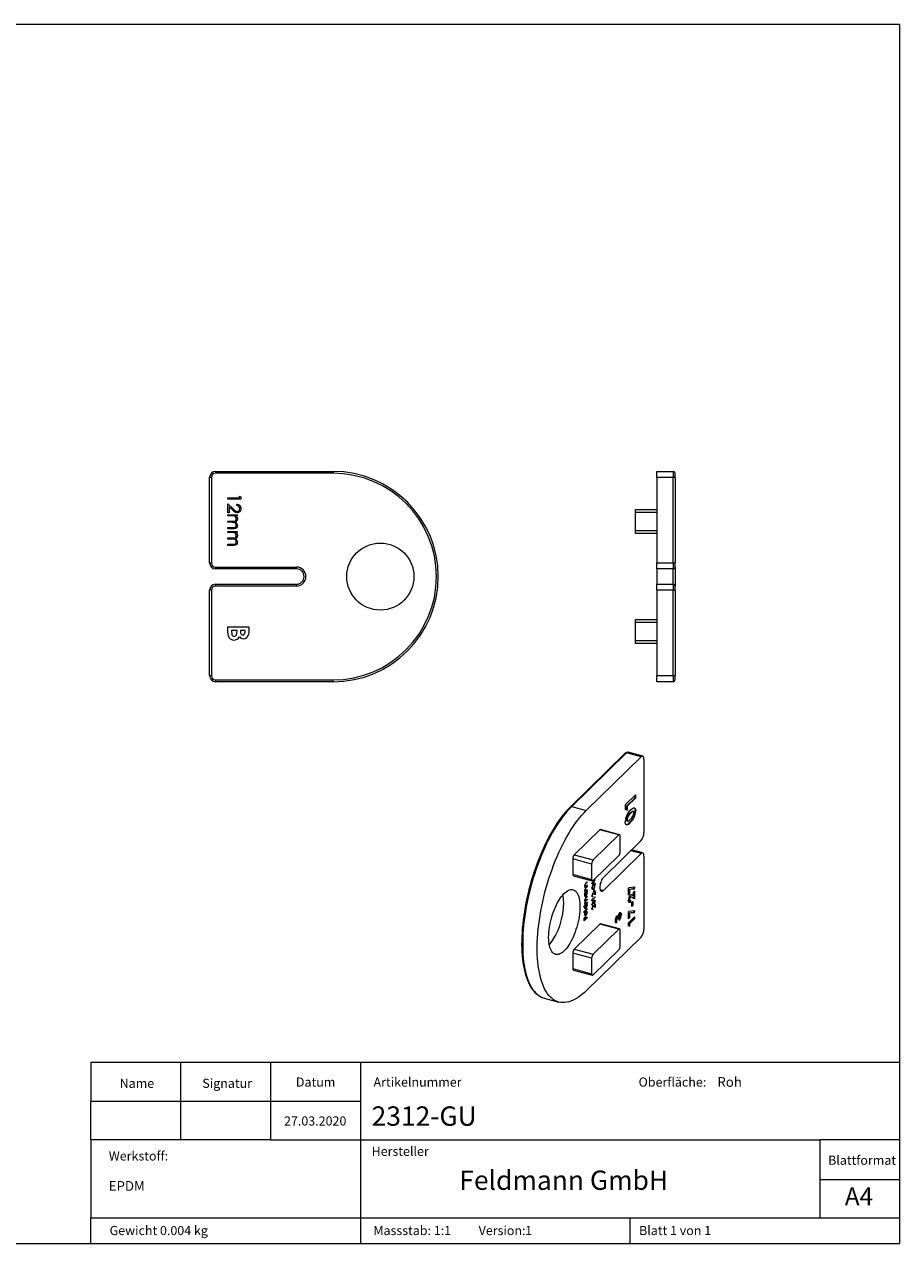
# Model space of a CAD drawing. Units: millimetres. Extents: x 5 to 292, y 5 to 205.
# Drawn here: x 149 to 292, y 5 to 205 of the extents above; entities that cross this region are included whole.
import ezdxf

# ---------------------------------------------------------------- set-up
doc = ezdxf.new("R2010")
doc.units = ezdxf.units.MM
doc.styles.add('SLDTEXTSTYLE0', font='TXT', dxfattribs={"width": 0.75})
doc.styles.add('SLDTEXTSTYLE1', font='TXT', dxfattribs={"width": 0.692308})

msp = doc.modelspace()

# ---------------------------------------------------------------- linework, layer by layer
at = {"color": 7, "linetype": 'Continuous', "lineweight": 0}
for p, q in [((292, 205), (5, 205)), ((292, 205), (292, 5)), ((159.4, 34.75), (174.13, 34.75)), ((159.4, 34.75), (159.4, 28.38)), ((174.13, 34.75), (188.86, 34.75)), ((174.13, 22), (174.13, 34.75)), ((188.86, 34.75), (203.6, 34.75)), ((188.86, 34.75), (188.86, 22)), ((203.6, 34.75), (292, 34.75)), ((203.6, 34.75), (203.6, 5)), ((159.4, 28.38), (174.13, 28.38)), ((159.4, 22), (159.4, 28.38)), ((174.13, 28.38), (188.86, 28.38)), ((188.86, 28.38), (203.6, 28.38)), ((174.13, 22), (159.4, 22)), ((159.4, 22), (159.4, 9.25)), ((188.86, 22), (174.13, 22)), ((188.86, 22), (203.6, 22)), ((203.6, 22), (279, 22)), ((292, 22), (279, 22)), ((279, 15.49), (279, 22)), ((279, 9.25), (279, 15.49)), ((292, 15.49), (279, 15.49)), ((159.4, 9.25), (292, 9.25)), ((159.4, 5), (159.4, 9.25)), ((247.8, 5), (247.8, 9.25)), ((5, 5), (292, 5))]:
    msp.add_line(p, q, dxfattribs=at)
at = {"color": 7, "linetype": 'Continuous', "lineweight": 15}
for p, q in [((179.16, 130.67), (178.86, 130.67)), ((178.86, 116.67), (178.86, 130.67)), ((179.16, 130.67), (179.16, 116.67)), ((179.86, 131.67), (179.86, 131.37)), ((179.86, 131.67), (199.11, 131.67)), ((199.11, 131.37), (179.86, 131.37)), ((199.11, 131.67), (199.11, 131.37)), ((252.19, 131.67), (254.89, 131.67)), ((252.19, 130.67), (252.19, 131.67)), ((254.89, 130.67), (252.19, 130.67)), ((252.19, 130.67), (252.19, 116.67)), ((254.89, 131.67), (254.89, 130.67)), ((254.89, 116.67), (254.89, 130.67)), ((255.19, 130.67), (254.89, 130.67)), ((255.19, 130.67), (255.19, 131.37)), ((255.19, 130.67), (255.19, 116.67)), ((181.86, 127.31), (183.76, 127.31)), ((181.86, 127.12), (181.86, 127.31)), ((183.98, 127.12), (181.86, 127.12)), ((181.86, 126.33), (182.74, 125.51)), ((181.86, 124.89), (181.86, 126.33)), ((183.33, 126.06), (183.33, 126.25)), ((183.76, 127.63), (183.98, 127.51)), ((183.76, 127.31), (183.76, 127.63)), ((183.98, 127.51), (183.98, 127.12)), ((182.08, 124.89), (181.86, 124.89)), ((181.86, 124.57), (183.41, 124.57)), ((181.86, 124.38), (181.86, 124.57)), ((182.51, 124.38), (181.86, 124.38)), ((182.08, 125.88), (182.08, 124.89)), ((182.64, 125.35), (182.08, 125.88)), ((183.41, 124.38), (183.14, 124.38)), ((183.41, 124.57), (183.41, 124.38)), ((248.69, 125.42), (252.19, 125.42)), ((248.69, 124.92), (248.69, 125.42)), ((248.69, 121.97), (248.69, 124.92)), ((252.19, 124.92), (248.69, 124.92)), ((181.86, 123.51), (182.65, 123.51)), ((181.86, 123.32), (181.86, 123.51)), ((182.46, 123.32), (181.86, 123.32)), ((181.86, 122.45), (182.7, 122.45)), ((181.86, 122.26), (181.86, 122.45)), ((182.7, 122.26), (181.86, 122.26)), ((181.86, 121.83), (183.41, 121.83)), ((181.86, 121.64), (181.86, 121.83)), ((182.51, 121.64), (181.86, 121.64)), ((181.86, 120.77), (182.65, 120.77)), ((181.86, 120.58), (181.86, 120.77)), ((182.46, 120.58), (181.86, 120.58)), ((183.41, 121.64), (183.14, 121.64)), ((183.41, 121.83), (183.41, 121.64)), ((248.69, 121.97), (252.19, 121.97)), ((248.69, 121.47), (248.69, 121.97)), ((252.19, 121.47), (248.69, 121.47)), ((181.86, 119.71), (182.7, 119.71)), ((181.86, 119.52), (181.86, 119.71)), ((182.7, 119.52), (181.86, 119.52)), ((178.86, 116.67), (179.16, 116.67)), ((252.19, 116.67), (254.89, 116.67)), ((252.19, 115.67), (252.19, 116.67)), ((254.89, 116.67), (254.89, 115.67)), ((254.89, 116.67), (255.19, 116.67)), ((255.19, 115.97), (255.19, 116.67)), ((179.86, 115.97), (193.11, 115.97)), ((179.86, 115.97), (179.86, 115.67)), ((193.11, 115.67), (179.86, 115.67)), ((193.11, 115.97), (193.11, 115.67)), ((254.89, 115.67), (252.19, 115.67)), ((252.19, 115.67), (252.19, 113.17)), ((254.89, 113.17), (254.89, 115.67)), ((255.19, 115.97), (255.19, 112.87)), ((179.16, 112.17), (178.86, 112.17)), ((178.86, 98.17), (178.86, 112.17)), ((179.16, 112.17), (179.16, 98.17)), ((179.86, 113.17), (179.86, 112.87)), ((179.86, 113.17), (193.11, 113.17)), ((193.11, 112.87), (179.86, 112.87)), ((193.11, 112.87), (193.11, 113.17)), ((252.19, 113.17), (254.89, 113.17)), ((252.19, 112.17), (252.19, 113.17)), ((254.89, 112.17), (252.19, 112.17)), ((252.19, 112.17), (252.19, 98.17)), ((254.89, 113.17), (254.89, 112.17)), ((254.89, 98.17), (254.89, 112.17)), ((255.19, 112.17), (254.89, 112.17)), ((255.19, 112.17), (255.19, 112.87)), ((255.19, 112.17), (255.19, 98.17)), ((181.86, 106.16), (185.3, 106.16)), ((181.86, 105.2), (181.86, 106.16)), ((185.3, 106.16), (185.3, 105.61)), ((248.69, 107.37), (252.19, 107.37)), ((248.69, 106.87), (248.69, 107.37)), ((248.69, 103.92), (248.69, 106.87)), ((252.19, 106.87), (248.69, 106.87)), ((182.48, 105.55), (182.48, 105.37)), ((183.36, 105.55), (182.48, 105.55)), ((183.36, 105.4), (183.36, 105.55)), ((183.93, 105.55), (183.93, 105.38)), ((184.68, 105.55), (183.93, 105.55)), ((184.68, 105.35), (184.68, 105.55)), ((248.69, 103.92), (252.19, 103.92)), ((248.69, 103.42), (248.69, 103.92)), ((252.19, 103.42), (248.69, 103.42)), ((178.86, 98.17), (179.16, 98.17)), ((252.19, 98.17), (254.89, 98.17)), ((252.19, 97.17), (252.19, 98.17)), ((254.89, 98.17), (254.89, 97.17)), ((254.89, 98.17), (255.19, 98.17)), ((255.19, 97.47), (255.19, 98.17)), ((179.86, 97.47), (199.11, 97.47)), ((179.86, 97.47), (179.86, 97.17)), ((199.11, 97.17), (179.86, 97.17)), ((199.11, 97.17), (199.11, 97.47)), ((254.89, 97.17), (252.19, 97.17)), ((247.02, 85.44), (238.04, 76.67)), ((247.23, 85.48), (238.24, 76.71)), ((240.63, 76.06), (249.62, 84.83)), ((249.62, 84.83), (247.23, 85.48)), ((249.88, 84.94), (247.49, 85.59)), ((250.08, 84.43), (250.08, 72.43)), ((247.05, 77.01), (248.68, 78.6)), ((248.59, 78.09), (247.23, 76.76)), ((248.68, 78.06), (247.32, 76.74)), ((248.59, 78.52), (248.59, 78.09)), ((248.59, 78.09), (248.68, 78.06)), ((248.68, 78.6), (248.68, 78.06)), ((238.24, 76.71), (240.63, 76.06)), ((247.05, 76.18), (247.05, 77.01)), ((247.32, 76.12), (247.05, 76.18)), ((247.23, 76.14), (247.05, 76.18)), ((247.23, 76.76), (247.23, 76.14)), ((247.23, 76.76), (247.32, 76.74)), ((247.23, 76.14), (247.32, 76.12)), ((247.32, 76.74), (247.32, 76.12)), ((247.21, 74.57), (247.3, 74.55)), ((247.29, 74.34), (247.4, 74.31)), ((247.78, 75.6), (247.87, 75.58)), ((247.79, 74.11), (247.88, 74.09)), ((248.23, 75.89), (248.32, 75.87)), ((248.35, 75.86), (248.24, 75.89)), ((248.64, 75.96), (248.73, 75.94)), ((242.85, 72.87), (238.65, 68.77)), ((245.95, 72.03), (241.74, 67.93)), ((245.95, 72.03), (242.85, 72.87)), ((246.08, 72.08), (242.98, 72.92)), ((249.62, 71.12), (243.43, 65.08)), ((246.18, 69.3), (246.18, 71.83)), ((238.42, 68.11), (238.42, 65.59)), ((241.51, 67.27), (238.42, 68.11)), ((238.65, 68.77), (241.74, 67.93)), ((241.74, 64.54), (245.95, 68.64)), ((243.43, 62.94), (249.62, 68.97)), ((249.88, 69.08), (248.04, 69.58)), ((250.08, 68.57), (250.08, 56.57)), ((241.51, 67.27), (241.51, 64.74)), ((238.42, 65.59), (241.51, 64.74)), ((238.52, 65.33), (241.61, 64.49)), ((240.45, 64.03), (240.5, 64.01)), ((240.57, 64.17), (240.75, 64.35)), ((240.75, 64.27), (240.58, 64.1)), ((240.68, 64.29), (240.75, 64.27)), ((240.75, 64.35), (240.75, 64.27)), ((241.56, 64.12), (241.86, 64.41)), ((241.86, 64.33), (241.56, 64.04)), ((241.56, 64.04), (241.56, 64.12)), ((241.82, 63.72), (241.82, 64.1)), ((241.82, 64.08), (241.87, 64.07)), ((241.95, 64.09), (241.84, 64.12)), ((241.87, 64.07), (241.87, 63.77)), ((241.91, 64.47), (241.97, 64.45)), ((242.02, 64.78), (242.02, 64.81)), ((242.05, 64.84), (242.07, 64.84)), ((242.07, 64.86), (242.07, 64.84)), ((240.38, 63.66), (240.49, 63.63)), ((240.38, 62.9), (240.49, 62.87)), ((240.39, 63.79), (240.43, 63.77)), ((240.75, 63.77), (240.39, 63.42)), ((240.39, 63.5), (240.45, 63.56)), ((240.39, 63.42), (240.39, 63.5)), ((240.39, 63.02), (240.43, 63.01)), ((240.75, 63), (240.39, 62.65)), ((240.39, 62.46), (240.75, 62.82)), ((240.39, 62.73), (240.45, 62.79)), ((240.39, 62.65), (240.39, 62.73)), ((240.39, 62.47), (240.46, 62.45)), ((240.39, 62.38), (240.39, 62.46)), ((240.46, 62.45), (240.39, 62.38)), ((240.39, 62.16), (240.43, 62.15)), ((240.39, 62.02), (240.5, 61.99)), ((240.42, 62.49), (240.4, 62.46)), ((240.5, 63.64), (240.44, 63.58)), ((240.5, 62.87), (240.44, 62.81)), ((240.45, 63.26), (240.5, 63.25)), ((240.5, 62.58), (240.57, 62.56)), ((240.66, 62.59), (240.55, 62.62)), ((240.57, 63.4), (240.75, 63.58)), ((240.75, 63.5), (240.58, 63.34)), ((240.62, 63.72), (240.75, 63.85)), ((240.62, 62.96), (240.75, 63.08)), ((240.62, 62.69), (240.69, 62.67)), ((240.68, 63.79), (240.75, 63.77)), ((240.68, 63.52), (240.75, 63.5)), ((240.68, 63.02), (240.75, 63)), ((240.68, 62.75), (240.75, 62.73)), ((240.75, 62.73), (240.69, 62.67)), ((240.7, 62.48), (240.76, 62.47)), ((240.75, 63.85), (240.75, 63.77)), ((240.75, 63.58), (240.75, 63.5)), ((240.75, 63.08), (240.75, 63)), ((240.75, 62.82), (240.75, 62.73)), ((241.55, 62.02), (241.66, 61.99)), ((241.56, 63.44), (241.6, 63.42)), ((241.56, 62.13), (241.6, 62.11)), ((241.6, 63.2), (241.71, 63.17)), ((241.72, 63.17), (241.63, 63.11)), ((241.64, 63.86), (241.68, 63.85)), ((241.65, 63.88), (241.68, 63.85)), ((241.65, 62.42), (241.7, 62.41)), ((241.78, 62.43), (241.67, 62.46)), ((241.73, 63.18), (241.72, 63.17)), ((241.72, 63.17), (241.81, 63.14)), ((241.72, 62.02), (241.72, 61.93)), ((241.75, 62.52), (241.79, 62.5)), ((241.79, 62.5), (241.92, 62.4)), ((241.79, 62.5), (241.88, 62.48)), ((241.82, 63.78), (241.87, 63.77)), ((241.87, 63.77), (241.82, 63.72)), ((241.84, 63.07), (241.89, 63.12)), ((241.84, 62.72), (241.84, 63.07)), ((241.84, 62.78), (241.89, 62.77)), ((241.89, 62.77), (241.84, 62.72)), ((242.06, 62.23), (241.85, 62.39)), ((241.88, 62.48), (242.01, 62.38)), ((241.89, 63.12), (241.89, 62.77)), ((241.92, 62.4), (242.01, 62.38)), ((241.93, 63.43), (241.98, 63.42)), ((241.97, 62.39), (241.97, 62.3)), ((242.01, 62.8), (242.06, 62.85)), ((242.01, 62.38), (242.01, 62.8)), ((242.02, 63.92), (242.07, 63.9)), ((242.06, 62.85), (242.06, 62.23)), ((247.54, 63.33), (247.63, 63.42)), ((247.54, 62.17), (247.54, 63.33)), ((247.61, 62.36), (247.54, 62.28)), ((247.7, 62.33), (247.54, 62.17)), ((248.38, 63.18), (247.61, 63.1)), ((247.61, 63.1), (247.61, 62.36)), ((247.61, 63.1), (247.7, 63.07)), ((247.61, 62.36), (247.7, 62.33)), ((247.63, 63.42), (248.55, 63.52)), ((248.47, 63.16), (247.7, 63.07)), ((247.7, 63.07), (247.7, 62.33)), ((248.04, 62.21), (248.16, 62.16)), ((248.16, 62.16), (248.27, 62.09)), ((248.16, 62.16), (248.24, 62.14)), ((248.24, 62.14), (248.36, 62.06)), ((248.27, 62.09), (248.36, 62.06)), ((248.36, 62.67), (248.53, 62.83)), ((248.36, 62.06), (248.36, 62.67)), ((248.46, 63.51), (248.38, 63.18)), ((248.38, 63.18), (248.47, 63.16)), ((248.44, 62.75), (248.44, 61.65)), ((248.55, 63.52), (248.47, 63.16)), ((248.53, 62.83), (248.53, 61.62)), ((240.24, 60.29), (240.75, 60.78)), ((240.46, 60.42), (240.24, 60.21)), ((240.24, 60.21), (240.24, 60.29)), ((240.38, 60.85), (240.49, 60.82)), ((240.39, 61.41), (240.43, 61.4)), ((240.39, 61.3), (240.49, 61.28)), ((240.75, 60.97), (240.39, 60.61)), ((240.39, 60.96), (240.43, 60.95)), ((240.39, 60.7), (240.45, 60.76)), ((240.39, 60.61), (240.39, 60.7)), ((240.39, 60.43), (240.46, 60.42)), ((240.39, 60.13), (240.43, 60.12)), ((240.42, 60.46), (240.41, 60.43)), ((240.48, 61.97), (240.42, 61.93)), ((240.49, 60.83), (240.43, 60.77)), ((240.48, 61.27), (240.44, 61.22)), ((240.44, 61.22), (240.47, 61.21)), ((240.5, 61.99), (240.48, 61.97)), ((240.48, 61.97), (240.57, 61.94)), ((240.5, 61.28), (240.48, 61.27)), ((240.48, 61.27), (240.57, 61.24)), ((240.5, 60.54), (240.57, 60.52)), ((240.55, 61.76), (240.75, 61.96)), ((240.75, 61.87), (240.55, 61.68)), ((240.66, 60.56), (240.55, 60.59)), ((240.75, 61.42), (240.57, 61.24)), ((240.6, 60.9), (240.75, 61.05)), ((240.61, 61.36), (240.75, 61.5)), ((240.62, 60.66), (240.69, 60.64)), ((240.68, 61.89), (240.75, 61.87)), ((240.68, 61.44), (240.75, 61.42)), ((240.68, 60.98), (240.75, 60.97)), ((240.68, 60.72), (240.75, 60.7)), ((240.75, 60.7), (240.69, 60.64)), ((240.7, 60.45), (240.76, 60.43)), ((240.75, 61.96), (240.75, 61.87)), ((240.75, 61.5), (240.75, 61.42)), ((240.75, 61.05), (240.75, 60.97)), ((240.75, 60.78), (240.75, 60.7)), ((241.55, 60.61), (241.66, 60.58)), ((241.56, 61.41), (242.06, 61.9)), ((241.56, 61.25), (241.56, 61.41)), ((241.56, 61.4), (241.62, 61.38)), ((241.56, 61.26), (241.62, 61.24)), ((241.62, 61.24), (241.56, 61.25)), ((241.56, 60.71), (241.6, 60.7)), ((241.56, 60.03), (241.6, 60.02)), ((241.63, 61.96), (241.58, 61.93)), ((241.59, 60.6), (241.59, 60.53)), ((241.59, 60.53), (241.68, 60.5)), ((242.06, 61.81), (241.62, 61.38)), ((241.62, 61.38), (241.62, 61.24)), ((241.63, 62), (241.63, 61.96)), ((241.63, 61.96), (241.72, 61.93)), ((241.63, 60.97), (241.68, 60.96)), ((241.73, 60.97), (241.64, 60.99)), ((241.65, 60.33), (241.7, 60.32)), ((241.78, 60.34), (241.67, 60.37)), ((241.68, 60.58), (241.68, 60.5)), ((241.69, 61.06), (241.78, 61.03)), ((241.75, 60.87), (241.81, 60.85)), ((241.75, 60.43), (241.79, 60.41)), ((241.81, 60.85), (241.76, 60.8)), ((241.79, 60.41), (241.92, 60.31)), ((241.79, 60.41), (241.88, 60.38)), ((242.06, 60.14), (241.85, 60.29)), ((241.86, 61.25), (241.92, 61.23)), ((241.98, 61.25), (241.87, 61.28)), ((241.88, 60.38), (242.01, 60.28)), ((241.92, 60.31), (242.01, 60.28)), ((241.93, 60.71), (241.93, 60.79)), ((241.97, 60.29), (241.97, 60.21)), ((241.99, 61.83), (242.06, 61.81)), ((242.01, 61.17), (242.07, 61.15)), ((242.01, 60.71), (242.06, 60.76)), ((242.01, 60.28), (242.01, 60.71)), ((242.06, 61.9), (242.06, 61.81)), ((242.06, 60.76), (242.06, 60.14)), ((247.6, 61.45), (247.69, 61.43)), ((247.65, 61.32), (247.76, 61.29)), ((247.73, 61.82), (247.82, 61.8)), ((247.78, 61.3), (247.78, 61.05)), ((247.78, 61.05), (247.87, 61.03)), ((247.87, 61.35), (247.87, 61.03)), ((248, 61.84), (247.89, 61.87)), ((248.08, 60.93), (248.25, 61.1)), ((248.08, 60.31), (248.08, 60.93)), ((248.16, 60.49), (248.08, 60.42)), ((248.25, 60.47), (248.08, 60.31)), ((248.44, 61.54), (248.13, 61.77)), ((248.16, 61.01), (248.16, 60.49)), ((248.16, 60.49), (248.25, 60.47)), ((248.25, 61.1), (248.25, 60.47)), ((248.44, 61.65), (248.37, 61.58)), ((248.44, 61.65), (248.53, 61.62)), ((248.53, 61.62), (248.44, 61.54)), ((240.24, 59.43), (240.75, 59.92)), ((240.75, 59.84), (240.24, 59.34)), ((240.24, 59.34), (240.24, 59.43)), ((240.26, 58.41), (240.31, 58.46)), ((240.75, 58.45), (240.26, 57.97)), ((240.26, 57.97), (240.26, 58.41)), ((240.26, 58.12), (240.31, 58.1)), ((240.28, 58.11), (240.26, 58.08)), ((240.31, 58.46), (240.31, 58.1)), ((240.31, 58.1), (240.46, 58.25)), ((240.38, 58.91), (240.49, 58.88)), ((240.39, 59.98), (240.5, 59.95)), ((240.39, 59.05), (240.43, 59.04)), ((240.39, 58.92), (240.46, 58.9)), ((240.48, 59.93), (240.42, 59.9)), ((240.48, 58.86), (240.43, 58.83)), ((240.46, 58.61), (240.51, 58.66)), ((240.46, 58.25), (240.46, 58.61)), ((240.46, 58.32), (240.51, 58.3)), ((240.49, 58.31), (240.46, 58.28)), ((240.5, 59.95), (240.48, 59.93)), ((240.48, 59.93), (240.57, 59.91)), ((240.5, 58.88), (240.48, 58.86)), ((240.48, 58.86), (240.57, 58.84)), ((240.5, 59.41), (240.53, 59.4)), ((240.51, 58.66), (240.51, 58.3)), ((240.51, 58.3), (240.75, 58.54)), ((240.53, 58.89), (240.53, 59.4)), ((240.53, 58.94), (240.58, 58.93)), ((240.58, 59.52), (240.58, 58.93)), ((240.64, 59.47), (240.66, 59.56)), ((240.65, 59.46), (240.64, 59.47)), ((240.68, 59.86), (240.75, 59.84)), ((240.68, 58.47), (240.75, 58.45)), ((240.71, 59.37), (240.76, 59.35)), ((240.75, 59.92), (240.75, 59.84)), ((240.75, 58.54), (240.75, 58.45)), ((241.55, 59.92), (241.66, 59.89)), ((241.63, 59.86), (241.58, 59.84)), ((241.63, 59.9), (241.63, 59.86)), ((241.63, 59.86), (241.72, 59.84)), ((241.72, 59.92), (241.72, 59.84)), ((245.43, 58.14), (245.51, 58.12)), ((245.47, 58.01), (245.58, 57.98)), ((245.51, 58), (245.51, 57.69)), ((245.52, 58.41), (245.61, 58.39)), ((245.67, 58.41), (245.56, 58.44)), ((245.71, 58.69), (245.8, 58.66)), ((245.81, 58.35), (245.72, 58.26)), ((245.89, 58.32), (245.73, 58.16)), ((245.81, 58.35), (245.89, 58.32)), ((245.97, 58.94), (246.05, 58.92)), ((246.14, 58.95), (246.03, 58.98)), ((246.05, 58), (246.05, 58.33)), ((246.29, 58.95), (246.38, 58.93)), ((247.54, 59.45), (247.63, 59.54)), ((247.54, 58.29), (247.54, 59.45)), ((247.54, 57.63), (248.53, 58.6)), ((247.61, 58.47), (247.54, 58.4)), ((247.7, 58.45), (247.54, 58.29)), ((248.38, 59.3), (247.61, 59.21)), ((247.61, 59.21), (247.61, 58.47)), ((247.61, 59.21), (247.7, 59.19)), ((247.61, 58.47), (247.7, 58.45)), ((248.44, 58.3), (247.61, 57.49)), ((247.63, 59.54), (248.55, 59.64)), ((248.47, 59.27), (247.7, 59.19)), ((247.7, 59.19), (247.7, 58.45)), ((248.53, 58.27), (247.7, 57.47)), ((248.46, 59.63), (248.38, 59.3)), ((248.38, 59.3), (248.47, 59.27)), ((248.44, 58.51), (248.44, 58.3)), ((248.44, 58.3), (248.53, 58.27)), ((248.55, 59.64), (248.47, 59.27)), ((248.53, 58.6), (248.53, 58.27)), ((242.85, 57.4), (238.65, 53.3)), ((245.95, 56.56), (241.74, 52.46)), ((245.95, 56.56), (242.85, 57.4)), ((246.08, 56.61), (242.98, 57.45)), ((245.51, 57.69), (245.42, 57.64)), ((245.51, 57.69), (245.6, 57.66)), ((245.6, 57.99), (245.6, 57.66)), ((246.18, 53.83), (246.18, 56.36)), ((247.54, 57.13), (247.54, 57.63)), ((247.61, 57.12), (247.54, 57.14)), ((247.7, 57.1), (247.54, 57.13)), ((247.61, 57.49), (247.61, 57.12)), ((247.61, 57.49), (247.7, 57.47)), ((247.61, 57.12), (247.7, 57.1)), ((247.7, 57.47), (247.7, 57.1)), ((249.62, 55.26), (240.63, 46.49)), ((238.42, 52.64), (238.42, 50.11)), ((241.51, 51.8), (238.42, 52.64)), ((238.65, 53.3), (241.74, 52.46)), ((241.74, 49.07), (245.95, 53.17)), ((238.42, 50.11), (241.51, 49.27)), ((241.51, 51.8), (241.51, 49.27)), ((238.52, 49.86), (241.61, 49.02)), ((233.72, 45.28), (236.11, 44.63))]:
    msp.add_line(p, q, dxfattribs=at)
at = {"color": 8, "linetype": 'Continuous', "lineweight": 15}
for p, q in [((249.62, 68.97), (247.9, 69.44)), ((240.52, 64.12), (240.58, 64.1)), ((241.8, 64.35), (241.86, 64.33)), ((240.52, 63.35), (240.58, 63.34)), ((242.89, 63.09), (243.43, 62.94)), ((240.49, 61.7), (240.55, 61.68))]:
    msp.add_line(p, q, dxfattribs=at)
at = {"color": 7, "linetype": 'Continuous', "lineweight": 15, "flags": 128}
for points in [[(183.24, 123.88), (183.21, 124.06), (183.1, 124.21), (182.95, 124.32), (182.73, 124.37), (182.51, 124.38)], [(183.14, 124.38), (183.27, 124.27), (183.36, 124.16)], [(183.36, 124.16), (183.42, 123.99), (183.43, 123.84)], [(183.24, 122.82), (183.23, 122.95), (183.17, 123.07), (183.09, 123.17), (182.98, 123.24), (182.81, 123.3), (182.64, 123.31), (182.46, 123.32)], [(182.65, 123.51), (182.85, 123.52), (183.05, 123.55), (183.13, 123.61), (183.2, 123.68), (183.23, 123.78), (183.24, 123.88)], [(182.7, 122.45), (182.89, 122.46), (183.07, 122.5), (183.15, 122.56), (183.2, 122.64), (183.24, 122.82)], [(183.43, 122.78), (183.4, 122.6), (183.3, 122.43), (183.14, 122.33), (182.92, 122.27), (182.7, 122.26)], [(183.24, 120.08), (183.23, 120.21), (183.17, 120.33), (183.09, 120.43), (182.98, 120.5), (182.81, 120.55), (182.64, 120.57), (182.46, 120.58)], [(183.24, 121.14), (183.21, 121.32), (183.1, 121.47), (182.95, 121.58), (182.73, 121.63), (182.51, 121.64)], [(182.65, 120.77), (182.85, 120.78), (183.05, 120.81), (183.13, 120.87), (183.2, 120.94), (183.23, 121.04), (183.24, 121.14)], [(182.7, 119.71), (182.89, 119.72), (183.07, 119.76), (183.15, 119.82), (183.2, 119.89), (183.24, 120.08)], [(183.43, 120.04), (183.4, 119.86), (183.3, 119.69), (183.14, 119.59), (182.92, 119.53), (182.7, 119.52)], [(183.14, 121.64), (183.27, 121.53), (183.36, 121.42)], [(183.36, 121.42), (183.42, 121.25), (183.43, 121.1)], [(182.48, 105.37), (182.49, 105.13), (182.53, 104.89), (182.58, 104.78), (182.66, 104.69), (182.76, 104.64), (182.88, 104.62)], [(182.88, 104.62), (183.01, 104.64), (183.12, 104.69), (183.22, 104.78), (183.28, 104.89), (183.35, 105.14), (183.36, 105.4)], [(183.93, 105.38), (183.95, 105.17), (184.03, 104.98), (184.16, 104.88), (184.32, 104.84)], [(184.32, 104.84), (184.49, 104.88), (184.56, 104.94), (184.61, 105.01), (184.67, 105.18), (184.68, 105.35)], [(185.3, 105.61), (185.29, 105.22), (185.24, 104.91)], [(250.08, 84.43), (250.07, 84.59), (250.05, 84.72), (250, 84.83), (249.95, 84.9), (249.88, 84.94), (249.8, 84.94), (249.71, 84.9), (249.62, 84.83)], [(238.04, 76.67), (237.85, 76.49), (237.5, 76.12), (237.15, 75.72), (236.81, 75.3), (236.46, 74.85), (236.12, 74.38), (235.79, 73.89), (235.46, 73.38), (235.13, 72.84), (234.81, 72.29), (234.5, 71.71), (234.19, 71.12), (233.89, 70.52), (233.6, 69.89), (233.32, 69.25), (233.04, 68.6), (232.78, 67.94), (232.52, 67.27), (232.28, 66.58), (232.04, 65.89), (231.82, 65.19), (231.61, 64.49), (231.41, 63.78), (231.22, 63.07), (231.05, 62.35), (230.89, 61.64), (230.74, 60.92), (230.61, 60.21), (230.48, 59.5), (230.38, 58.79), (230.28, 58.09), (230.21, 57.4), (230.14, 56.71), (230.09, 56.04), (230.06, 55.38), (230.04, 54.72), (230.03, 54.08), (230.05, 53.46), (230.07, 52.85), (230.11, 52.25), (230.17, 51.68), (230.24, 51.12), (230.32, 50.58), (230.42, 50.06), (230.54, 49.57), (230.67, 49.09), (230.81, 48.64), (230.97, 48.21), (231.14, 47.81), (231.33, 47.43), (231.53, 47.08), (231.74, 46.76), (231.97, 46.46), (232.21, 46.2), (232.46, 45.96), (232.72, 45.76), (233, 45.58), (233.28, 45.44), (233.37, 45.4)], [(240.63, 46.49), (240.27, 46.15), (239.9, 45.84), (239.54, 45.56), (239.17, 45.31), (238.82, 45.1), (238.46, 44.92), (238.11, 44.77), (237.76, 44.66), (237.43, 44.59), (237.09, 44.54), (236.77, 44.53), (236.45, 44.56), (236.14, 44.62), (235.84, 44.72), (235.55, 44.85), (235.27, 45.01), (235.01, 45.21), (234.75, 45.44), (234.51, 45.71), (234.27, 46), (234.06, 46.33), (233.85, 46.69), (233.66, 47.08), (233.48, 47.5), (233.32, 47.95), (233.18, 48.42), (233.05, 48.92), (232.93, 49.45), (232.83, 50), (232.75, 50.58), (232.68, 51.17), (232.63, 51.79), (232.6, 52.43), (232.58, 53.09), (232.58, 53.76), (232.6, 54.45), (232.63, 55.15), (232.68, 55.87), (232.75, 56.59), (232.83, 57.33), (232.93, 58.07), (233.05, 58.83), (233.18, 59.58), (233.32, 60.34), (233.48, 61.1), (233.66, 61.87), (233.85, 62.63), (234.06, 63.39), (234.27, 64.14), (234.51, 64.89), (234.75, 65.63), (235.01, 66.36), (235.27, 67.08), (235.55, 67.79), (235.84, 68.48), (236.14, 69.16), (236.45, 69.83), (236.77, 70.47), (237.09, 71.1), (237.43, 71.71), (237.76, 72.29), (238.11, 72.86), (238.46, 73.4), (238.82, 73.91), (239.17, 74.4), (239.54, 74.86), (239.9, 75.29), (240.27, 75.69), (240.63, 76.06)], [(247.87, 76.11), (248.06, 76.29), (248.25, 76.43), (248.43, 76.49), (248.56, 76.48), (248.65, 76.38), (248.71, 76.19), (248.73, 75.94)], [(247.23, 73.7), (247.13, 73.76), (247.05, 73.9), (247.02, 74.06), (247.01, 74.25)], [(247.21, 74.57), (247.23, 74.43), (247.28, 74.35), (247.31, 74.34)], [(247.3, 74.55), (247.32, 74.4), (247.37, 74.32), (247.45, 74.31), (247.53, 74.34), (247.71, 74.47), (247.89, 74.63)], [(248.43, 75.65), (248.42, 75.75), (248.39, 75.83), (248.32, 75.87)], [(246.18, 71.83), (246.17, 71.91), (246.16, 71.97), (246.14, 72.03), (246.11, 72.06), (246.07, 72.08), (246.03, 72.08), (245.99, 72.07), (245.95, 72.03)], [(250.08, 68.57), (250.07, 68.73), (250.05, 68.87), (250, 68.97), (249.95, 69.05), (249.88, 69.08), (249.8, 69.08), (249.71, 69.05), (249.62, 68.97)], [(240.58, 64.1), (240.53, 64.06), (240.5, 64.01)], [(241.51, 64.74), (241.52, 64.67), (241.53, 64.6), (241.55, 64.54), (241.58, 64.51), (241.62, 64.49), (241.66, 64.49), (241.7, 64.51), (241.74, 64.54)], [(241.85, 64.11), (241.84, 64.12), (241.81, 64.11)], [(241.82, 64.1), (241.93, 64.17), (242.02, 64.15), (242.06, 64.05), (242.07, 63.9)], [(241.86, 64.41), (241.9, 64.45), (241.93, 64.48)], [(241.97, 64.45), (241.91, 64.38), (241.86, 64.33)], [(242.02, 63.86), (242.01, 63.99), (241.97, 64.07), (241.92, 64.09), (241.87, 64.07)], [(241.92, 64.17), (241.93, 64.17), (241.97, 64.07), (241.97, 64.07)], [(243.43, 65.08), (243.33, 64.97), (243.23, 64.82), (243.14, 64.65), (243.06, 64.47), (242.99, 64.26), (242.93, 64.05), (242.88, 63.84), (242.86, 63.64), (242.85, 63.44), (242.86, 63.26), (242.88, 63.11), (242.93, 62.98), (242.99, 62.89), (243.06, 62.82), (243.14, 62.8), (243.23, 62.81), (243.33, 62.86), (243.43, 62.94)], [(239.58, 60.25), (239.57, 59.87), (239.55, 59.46), (239.51, 59.05), (239.45, 58.63), (239.38, 58.2), (239.29, 57.77), (239.19, 57.35), (239.07, 56.92), (238.94, 56.5), (238.79, 56.08), (238.64, 55.68), (238.47, 55.29), (238.3, 54.92), (238.12, 54.56), (237.93, 54.23), (237.73, 53.92), (237.53, 53.63), (237.33, 53.37), (237.12, 53.14), (236.91, 52.94), (236.71, 52.77), (236.5, 52.63), (236.3, 52.52), (236.11, 52.45), (235.92, 52.41), (235.73, 52.41), (235.56, 52.44), (235.39, 52.51), (235.24, 52.61), (235.09, 52.75), (234.96, 52.91), (234.85, 53.11), (234.74, 53.34), (234.65, 53.59), (234.58, 53.88), (234.52, 54.19), (234.48, 54.52), (234.46, 54.87), (234.45, 55.24), (234.46, 55.63), (234.48, 56.03), (234.52, 56.44), (234.58, 56.86), (234.65, 57.29), (234.74, 57.72), (234.85, 58.15), (234.96, 58.58), (235.09, 59), (235.24, 59.41), (235.39, 59.81), (235.56, 60.2), (235.73, 60.58), (235.92, 60.93), (236.11, 61.27), (236.3, 61.58), (236.5, 61.87), (236.71, 62.13), (236.91, 62.36), (237.12, 62.56), (237.33, 62.73), (237.53, 62.87), (237.73, 62.97), (237.93, 63.04), (238.12, 63.08), (238.3, 63.08), (238.47, 63.05), (238.64, 62.98), (238.79, 62.88), (238.94, 62.75), (239.07, 62.58), (239.19, 62.38), (239.29, 62.16), (239.38, 61.9), (239.45, 61.62), (239.51, 61.31), (239.55, 60.98), (239.57, 60.62), (239.58, 60.25)], [(240.45, 63.56), (240.4, 63.63), (240.38, 63.75)], [(240.45, 62.79), (240.4, 62.86), (240.38, 62.98)], [(240.38, 62.11), (240.4, 62.3), (240.46, 62.45)], [(240.57, 61.94), (240.49, 61.9), (240.42, 61.93), (240.39, 62), (240.38, 62.11)], [(240.43, 63.77), (240.44, 63.7), (240.46, 63.65), (240.49, 63.64), (240.52, 63.64)], [(240.43, 63.01), (240.44, 62.93), (240.46, 62.88), (240.49, 62.87), (240.52, 62.87)], [(240.43, 62.15), (240.44, 62.05), (240.48, 62), (240.52, 61.99), (240.57, 62.02)], [(240.58, 63.34), (240.53, 63.29), (240.5, 63.25)], [(240.52, 63.64), (240.58, 63.68), (240.62, 63.72)], [(240.52, 62.87), (240.58, 62.92), (240.62, 62.96)], [(240.71, 62.43), (240.7, 62.53), (240.66, 62.59), (240.62, 62.59), (240.57, 62.56)], [(240.61, 62.68), (240.65, 62.61), (240.66, 62.59)], [(240.69, 62.67), (240.74, 62.59), (240.76, 62.47)], [(241.81, 63.14), (241.7, 63.08), (241.61, 63.12), (241.57, 63.23), (241.55, 63.38)], [(241.72, 61.93), (241.65, 61.89), (241.59, 61.92), (241.56, 61.98), (241.55, 62.07)], [(241.56, 63.25), (241.59, 63.21), (241.61, 63.21)], [(241.68, 63.85), (241.62, 63.61), (241.6, 63.42)], [(241.6, 63.42), (241.62, 63.28), (241.67, 63.19), (241.74, 63.18), (241.81, 63.22)], [(241.6, 62.11), (241.61, 62.03), (241.64, 61.99), (241.68, 61.99), (241.72, 62.02)], [(241.7, 62.49), (241.76, 62.52), (241.81, 62.52), (241.88, 62.48)], [(241.85, 62.39), (241.78, 62.43), (241.74, 62.43), (241.7, 62.41)], [(241.98, 63.42), (241.89, 63.24), (241.81, 63.14)], [(240.47, 61.21), (240.43, 61.23), (240.4, 61.26), (240.38, 61.37)], [(240.4, 60.8), (240.39, 60.86), (240.38, 60.92)], [(240.57, 59.91), (240.49, 59.86), (240.42, 59.89), (240.39, 59.97), (240.38, 60.07)], [(240.45, 60.76), (240.42, 60.77), (240.4, 60.8)], [(240.43, 61.4), (240.43, 61.35), (240.44, 61.31), (240.46, 61.29), (240.49, 61.28), (240.55, 61.31), (240.61, 61.36)], [(240.43, 60.95), (240.44, 60.88), (240.46, 60.84), (240.5, 60.83), (240.55, 60.85), (240.6, 60.9)], [(240.43, 60.12), (240.44, 60.02), (240.48, 59.96), (240.52, 59.96), (240.57, 59.99)], [(240.71, 60.39), (240.7, 60.5), (240.66, 60.55), (240.62, 60.56), (240.57, 60.52)], [(240.61, 60.65), (240.65, 60.58), (240.66, 60.56)], [(240.69, 60.64), (240.74, 60.56), (240.76, 60.43)], [(241.68, 60.5), (241.62, 60.49), (241.58, 60.51), (241.56, 60.57), (241.55, 60.65)], [(241.6, 60.7), (241.61, 60.63), (241.63, 60.59), (241.68, 60.58)], [(241.6, 60.02), (241.61, 59.94), (241.64, 59.9), (241.68, 59.9), (241.72, 59.92)], [(241.68, 61.04), (241.71, 61.06), (241.74, 61.07), (241.78, 61.03)], [(241.76, 60.8), (241.74, 60.93), (241.72, 60.97), (241.7, 60.97), (241.68, 60.96)], [(241.7, 60.39), (241.76, 60.43), (241.81, 60.42), (241.88, 60.38)], [(241.85, 60.29), (241.78, 60.34), (241.74, 60.34), (241.7, 60.32)], [(241.74, 61.04), (241.73, 60.98), (241.73, 60.97)], [(241.78, 61.03), (241.8, 61.11), (241.82, 61.17)], [(241.82, 61.17), (241.87, 61.26), (241.91, 61.31)], [(241.91, 61.31), (241.98, 61.35), (242.04, 61.32), (242.06, 61.25), (242.07, 61.15)], [(242.02, 61.1), (242.01, 61.19), (241.99, 61.24), (241.95, 61.26), (241.92, 61.23)], [(241.93, 60.79), (241.97, 60.86), (241.99, 60.93)], [(241.95, 61.33), (241.97, 61.27), (241.98, 61.25)], [(241.99, 60.93), (242.02, 61.03), (242.02, 61.1)], [(247.87, 61.03), (247.77, 60.95), (247.67, 60.93), (247.6, 60.96), (247.53, 61.08), (247.51, 61.28)], [(247.6, 61.45), (247.62, 61.35), (247.66, 61.33)], [(247.78, 61.05), (247.68, 60.98), (247.61, 60.96)], [(247.69, 61.43), (247.71, 61.33), (247.76, 61.3), (247.81, 61.31), (247.87, 61.35)], [(247.9, 61.87), (247.88, 61.87), (247.81, 61.87), (247.73, 61.82)], [(248.13, 61.77), (248.05, 61.82), (247.97, 61.85), (247.9, 61.84), (247.82, 61.8)], [(240.38, 58.99), (240.4, 59.18), (240.45, 59.33)], [(240.45, 58.8), (240.39, 58.87), (240.38, 58.99)], [(240.43, 59.04), (240.44, 58.95), (240.46, 58.9)], [(240.45, 59.33), (240.52, 59.45), (240.58, 59.52)], [(240.57, 58.84), (240.5, 58.79), (240.45, 58.8)], [(240.46, 58.9), (240.5, 58.88), (240.53, 58.89)], [(240.71, 59.3), (240.71, 59.37), (240.69, 59.43), (240.64, 59.47)], [(240.65, 59.52), (240.65, 59.52), (240.66, 59.45)], [(240.66, 59.56), (240.7, 59.55), (240.74, 59.49), (240.76, 59.35)], [(241.72, 59.84), (241.65, 59.8), (241.59, 59.82), (241.56, 59.88), (241.55, 59.98)], [(245.43, 58.14), (245.43, 58.07), (245.46, 58.02), (245.48, 58.02)], [(245.51, 58.12), (245.52, 58.05), (245.55, 58), (245.6, 57.99)], [(245.57, 58.43), (245.55, 58.43), (245.52, 58.41)], [(245.6, 58.7), (245.67, 58.75), (245.73, 58.75), (245.77, 58.72), (245.8, 58.66)], [(245.73, 58.16), (245.72, 58.27), (245.7, 58.36), (245.66, 58.41), (245.64, 58.41), (245.61, 58.39)], [(245.67, 58.75), (245.68, 58.75), (245.71, 58.69)], [(246.04, 58.97), (246.02, 58.98), (245.97, 58.94)], [(246.2, 58.77), (246.19, 58.88), (246.15, 58.94), (246.1, 58.95), (246.05, 58.92)], [(246.06, 59.25), (246.15, 59.31), (246.24, 59.32), (246.31, 59.26), (246.36, 59.12), (246.38, 58.93)], [(245.6, 57.66), (245.5, 57.62), (245.43, 57.63)], [(246.18, 56.36), (246.17, 56.44), (246.16, 56.5), (246.14, 56.56), (246.11, 56.59), (246.07, 56.61), (246.03, 56.61), (245.99, 56.59), (245.95, 56.56)], [(241.51, 49.27), (241.52, 49.19), (241.53, 49.13), (241.55, 49.07), (241.58, 49.04), (241.62, 49.02), (241.66, 49.02), (241.7, 49.04), (241.74, 49.07)], [(233.4, 45.39), (233.45, 45.37), (233.72, 45.28)]]:
    msp.add_lwpolyline(points, dxfattribs=at)
at = {"color": 8, "linetype": 'Continuous', "lineweight": 15, "flags": 128}
msp.add_lwpolyline([(238.24, 76.71), (237.88, 76.34), (237.51, 75.94), (237.15, 75.51), (236.79, 75.05), (236.43, 74.56), (236.07, 74.04), (235.72, 73.51), (235.38, 72.94), (235.04, 72.36), (234.7, 71.75), (234.38, 71.12), (234.06, 70.48), (233.75, 69.81), (233.45, 69.13), (233.16, 68.44), (232.89, 67.73), (232.62, 67.01), (232.36, 66.28), (232.12, 65.54), (231.89, 64.79), (231.67, 64.03), (231.46, 63.28), (231.27, 62.51), (231.1, 61.75), (230.94, 60.99), (230.79, 60.23), (230.66, 59.47), (230.54, 58.72), (230.45, 57.98), (230.36, 57.24), (230.3, 56.51), (230.25, 55.8), (230.21, 55.1), (230.2, 54.41), (230.2, 53.73), (230.21, 53.08), (230.25, 52.44), (230.3, 51.82), (230.36, 51.23), (230.45, 50.65), (230.54, 50.1), (230.66, 49.57), (230.79, 49.07), (230.94, 48.59), (231.1, 48.15), (231.27, 47.73), (231.46, 47.34), (231.67, 46.98), (231.89, 46.65), (232.12, 46.36), (232.36, 46.09), (232.62, 45.86), (232.89, 45.66), (233.16, 45.5), (233.4, 45.39)], dxfattribs=at)
at = {"color": 7, "linetype": 'Continuous', "lineweight": 15}
msp.add_circle((206.86, 114.42), 5.5, dxfattribs=at)
for centre, radius, start, end in [((179.86, 130.67), 1, 90, 180), ((179.86, 130.67), 0.7, 90, 180), ((199.11, 114.42), 17.25, 270, 90), ((199.11, 114.42), 16.95, 270, 90), ((254.89, 131.37), 0.3, 0, 90), ((183.34, 125.56), 0.69, 359.9296, 91.3235), ((183.33, 125.57), 0.486, 359.4973, 90.2546), ((183.53, 126.03), 1.12, 217.6099, 263.5501), ((183.59, 126.17), 1.08, 217.6287, 259.0227), ((183.37, 125.55), 0.443, 271.7591, 2.123), ((183.41, 125.54), 0.622, 269.3297, 1.5895), ((182.94, 123.84), 0.499, 284.5869, 1.0286), ((182.79, 122.77), 0.646, 1.6451, 65.0803), ((182.94, 121.09), 0.499, 284.5869, 1.0286), ((182.79, 120.03), 0.646, 1.6451, 65.0803), ((179.86, 116.67), 1, 180, 270), ((179.86, 116.67), 0.7, 180, 270), ((193.11, 114.42), 1.55, 270, 90), ((193.11, 114.42), 1.25, 270, 90), ((254.89, 115.97), 0.3, 270, 0), ((179.86, 112.17), 1, 90, 180), ((179.86, 112.17), 0.7, 90, 180), ((254.89, 112.87), 0.3, 0, 90), ((182.91, 105.06), 1.06, 172.4455, 267.2307), ((182.88, 104.93), 0.93, 268.5759, 337.7258), ((184.41, 105.02), 0.799, 213.6023, 269.7962), ((184.4, 105.08), 0.856, 270.2532, 348.6387), ((179.86, 98.17), 1, 180, 270), ((179.86, 98.17), 0.7, 180, 270), ((254.89, 97.47), 0.3, 270, 0), ((247.37, 85.13), 0.467, 75.0741, 139.3005), ((249.62, 74.18), 2.61, 132.1017, 178.4699), ((248.07, 76.08), 0.581, 348.5677, 44.6134), ((246.98, 74.72), 1.01, 281.533, 323.2479), ((248.75, 74.4), 1.54, 128.8267, 173.545), ((247.09, 74.68), 0.992, 278.3511, 323.4398), ((248.84, 74.37), 1.54, 128.8267, 173.545), ((248.41, 75.12), 0.794, 103.1284, 142.8656), ((246.07, 76.01), 2.56, 312.1509, 358.8351), ((248.5, 75.1), 0.794, 103.1284, 142.8656), ((246.16, 75.99), 2.56, 312.1509, 358.8351), ((246.94, 75.8), 1.5, 309.138, 354.4393), ((242.96, 72.79), 0.135, 80.7318, 143.9675), ((248.04, 72.42), 2.04, 320.5129, 0.3434), ((239.44, 68.12), 1.02, 140.5129, 180.3434), ((245.16, 69.29), 1.02, 320.5129, 0.3434), ((242.53, 67.28), 1.02, 140.5129, 180.3434), ((238.67, 65.54), 0.255, 169.3516, 234.3744), ((240.96, 63.75), 0.573, 132.9087, 180.6515), ((240.83, 63.79), 0.402, 145.3773, 181.6892), ((241.53, 64.77), 0.491, 323.8456, 1.4864), ((241.34, 64.83), 0.728, 328.9615, 0.7673), ((230.42, 61.04), 6.5, 359.4364, 10.7566), ((240.96, 62.98), 0.573, 132.9087, 180.6515), ((240.83, 63.02), 0.402, 145.3773, 181.6892), ((241.05, 62.16), 0.623, 140.3541, 180.858), ((239.95, 62.46), 0.804, 320.0212, 0.8849), ((240.07, 62.43), 0.645, 321.1125, 0.1484), ((243.02, 63.35), 1.47, 159.0718, 179.0741), ((242.18, 62.08), 0.624, 139.8599, 181.3749), ((242.07, 62.12), 0.463, 141.5885, 180.86), ((241.01, 63.84), 1.01, 322.2221, 1.0493), ((240.77, 63.9), 1.3, 338.1811, 359.984), ((248.78, 61.3), 1.27, 139.9968, 180.8754), ((248.04, 61.9), 0.31, 48.926, 137.869), ((225.45, 60.95), 11.48, 322.5534, 0.1383), ((240.91, 61.37), 0.532, 132.6007, 180.084), ((240.94, 60.92), 0.558, 147.5408, 179.6476), ((241.23, 60.06), 0.853, 155.5877, 179.337), ((240.79, 61.41), 0.367, 130.7554, 180.58), ((240.81, 60.94), 0.385, 129.6607, 179.5709), ((241.05, 60.13), 0.623, 140.3541, 180.858), ((239.95, 60.42), 0.804, 320.0212, 0.8849), ((240.07, 60.39), 0.645, 321.1125, 0.1484), ((242.16, 60.66), 0.608, 142.0677, 181.5231), ((242.18, 59.99), 0.624, 139.8599, 181.3749), ((242, 60.72), 0.401, 143.6542, 182.9262), ((242.07, 60.03), 0.463, 141.5885, 180.86), ((242.39, 60.9), 0.579, 144.7109, 184.6265), ((241.34, 61.15), 0.735, 323.3142, 0.4195), ((248.15, 61.46), 0.546, 139.378, 181.0833), ((248.24, 61.44), 0.546, 139.378, 181.0833), ((241.07, 59.04), 0.646, 146.4513, 180.1277), ((239.99, 59.34), 0.766, 319.2152, 1.0931), ((240.14, 59.29), 0.57, 320.0507, 0.5759), ((246.5, 57.97), 1.16, 140.9265, 181.4078), ((245.84, 58.15), 0.411, 140.6647, 181.8313), ((245.93, 58.13), 0.411, 140.6647, 181.8313), ((246.83, 58.56), 1.03, 138.6223, 174.4714), ((246.73, 58.42), 0.927, 145.5457, 184.5423), ((246.82, 58.39), 0.927, 145.5457, 184.5423), ((244.95, 58.91), 1.34, 325.004, 1.8718), ((244.99, 58.9), 1.39, 319.68, 1.1337), ((245.49, 58.77), 0.712, 321.8736, 0.3498), ((245.91, 59.04), 0.386, 346.8897, 45.3508), ((242.96, 57.32), 0.135, 80.7318, 143.9675), ((245.7, 57.88), 0.366, 170.1284, 222.7419), ((248.04, 56.56), 2.04, 320.5129, 0.3434), ((239.44, 52.65), 1.02, 140.5129, 180.3434), ((242.53, 51.81), 1.02, 140.5129, 180.3434), ((245.16, 53.82), 1.02, 320.5129, 0.3434), ((238.67, 50.07), 0.255, 169.3516, 234.3744)]:
    msp.add_arc(centre, radius, start, end, dxfattribs=at)
at = {"color": 8, "linetype": 'Continuous', "lineweight": 15}
for centre, radius, start, end in [((247.16, 85.28), 0.212, 71.1228, 131.7873), ((247.45, 85.32), 0.27, 80.7318, 143.9675), ((238.18, 76.51), 0.212, 71.1244, 131.7536)]:
    msp.add_arc(centre, radius, start, end, dxfattribs=at)

# ---------------------------------------------------------------- texts
at = {"color": 7, "linetype": 'Continuous', "lineweight": 0}
for s, insert, char_height, attachment_point, style in [('Name', (166.95, 32.05), 1.5, 2, 'SLDTEXTSTYLE0'), ('Signatur', (181.75, 32.05), 1.5, 2, 'SLDTEXTSTYLE0'), ('Datum', (196.25, 32.25), 1.5, 2, 'SLDTEXTSTYLE0'), ('Artikelnummer', (205.75, 32.25), 1.5, 1, 'SLDTEXTSTYLE0'), ('Oberfläche:', (249.2, 32.25), 1.5, 1, 'SLDTEXTSTYLE0'), ('Roh', (262.13, 32.31), 1.587, 1, 'SLDTEXTSTYLE0'), ('2312-GU', (205.43, 27.51), 3.175, 1, 'SLDTEXTSTYLE0'), ('27.03.2020', (196.18, 25.87), 1.5, 2, 'SLDTEXTSTYLE0'), ('Werkstoff:', (162.34, 20.13), 1.5, 1, 'SLDTEXTSTYLE0'), ('Hersteller', (205.43, 20.89), 1.5, 1, 'SLDTEXTSTYLE0'), ('Blattformat', (280.28, 19.43), 1.5, 1, 'SLDTEXTSTYLE0'), ('Feldmann GmbH', (219.81, 16.99), 3.175, 1, 'SLDTEXTSTYLE0'), ('EPDM', (162.34, 15.25), 1.587, 1, 'SLDTEXTSTYLE0'), ('A4', (283.02, 14.21), 2.91, 1, 'SLDTEXTSTYLE0'), ('Gewicht 0.004 kg', (170.53, 7.9), 1.5, 2, 'SLDTEXTSTYLE0'), ('Massstab: 1:1', (205.72, 7.9), 1.5, 1, 'SLDTEXTSTYLE0'), ('Blatt 1 von 1', (249.28, 7.9), 1.5, 1, 'SLDTEXTSTYLE1'), ('Version:', (222.98, 7.9), 1.5, 1, 'SLDTEXTSTYLE0'), ('1', (230.61, 7.9), 1.5, 1, 'SLDTEXTSTYLE0')]:
    msp.add_mtext(s, dxfattribs=dict(at, insert=insert, char_height=char_height, attachment_point=attachment_point, style=style))

doc.saveas('drawing.dxf')
